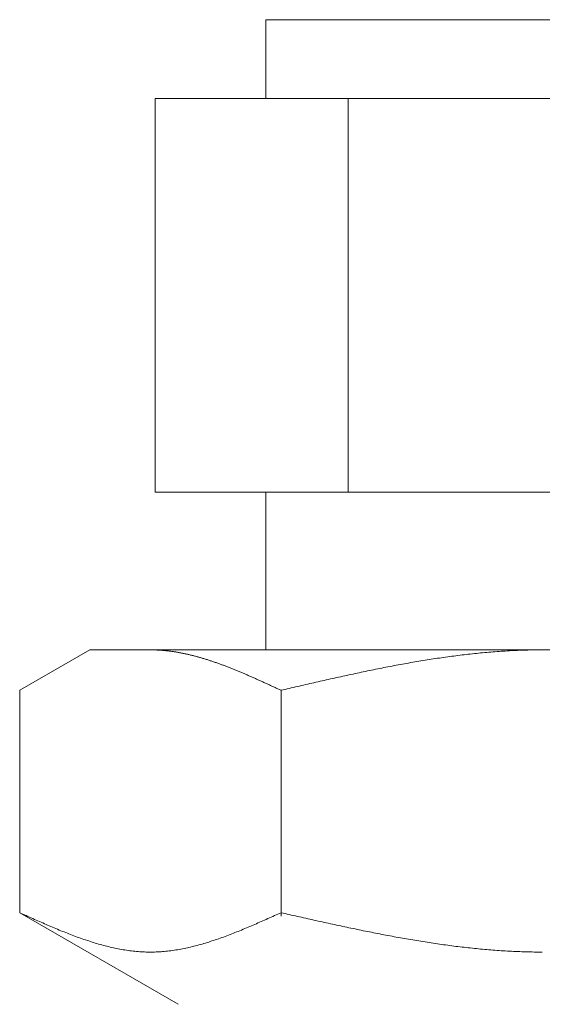
# Model space of a CAD drawing. Units: millimetres. Extents: x 4068 to 17988, y 741 to 8737.
# Drawn here: x 8357 to 8370, y 3946 to 3971 of the extents above; entities that cross this region are included whole.
import ezdxf

# ---------------------------------------------------------------- set-up
doc = ezdxf.new("R2010")
doc.units = ezdxf.units.MM
doc.layers.add('NoLayerName_008', color=7, linetype='Continuous')

msp = doc.modelspace()

# ---------------------------------------------------------------- linework, layer by layer
at = {"color": 3, "lineweight": 9}
for p, q in [((8363.392, 3971.271), (8377.392, 3971.271)), ((8363.392, 3971.271), (8363.392, 3969.271)), ((8360.577, 3969.271), (8380.207, 3969.271)), ((8360.577, 3969.271), (8360.577, 3959.271)), ((8365.484, 3969.271), (8365.484, 3959.271)), ((8360.577, 3959.271), (8380.207, 3959.271)), ((8363.392, 3959.271), (8363.392, 3955.271))]:
    msp.add_line(p, q, dxfattribs=at)
at = {"layer": 'NoLayerName_008', "color": 3, "linetype": 'Continuous', "lineweight": 9}
for p, q in [((8357.138, 3954.244), (8358.917, 3955.271)), ((8358.917, 3955.271), (8381.917, 3955.271)), ((8360.478, 3955.271), (8360.457, 3955.271)), ((8360.499, 3955.271), (8360.478, 3955.271)), ((8360.52, 3955.271), (8360.499, 3955.271)), ((8360.541, 3955.27), (8360.52, 3955.271)), ((8360.562, 3955.27), (8360.541, 3955.27)), ((8360.582, 3955.269), (8360.562, 3955.27)), ((8360.603, 3955.268), (8360.582, 3955.269)), ((8360.624, 3955.267), (8360.603, 3955.268)), ((8360.645, 3955.266), (8360.624, 3955.267)), ((8360.666, 3955.265), (8360.645, 3955.266)), ((8360.687, 3955.264), (8360.666, 3955.265)), ((8360.708, 3955.263), (8360.687, 3955.264)), ((8360.729, 3955.261), (8360.708, 3955.263)), ((8360.749, 3955.26), (8360.729, 3955.261)), ((8360.77, 3955.258), (8360.749, 3955.26)), ((8360.791, 3955.256), (8360.77, 3955.258)), ((8360.812, 3955.254), (8360.791, 3955.256)), ((8360.833, 3955.252), (8360.812, 3955.254)), ((8360.854, 3955.25), (8360.833, 3955.252)), ((8360.875, 3955.248), (8360.854, 3955.25)), ((8369.632, 3955.251), (8369.58, 3955.248)), ((8369.685, 3955.253), (8369.632, 3955.251)), ((8369.737, 3955.256), (8369.685, 3955.253)), ((8369.789, 3955.258), (8369.737, 3955.256)), ((8369.841, 3955.26), (8369.789, 3955.258)), ((8369.894, 3955.262), (8369.841, 3955.26)), ((8369.946, 3955.264), (8369.894, 3955.262)), ((8369.998, 3955.265), (8369.946, 3955.264)), ((8370.051, 3955.267), (8369.998, 3955.265)), ((8370.103, 3955.268), (8370.051, 3955.267)), ((8370.155, 3955.269), (8370.103, 3955.268)), ((8370.207, 3955.27), (8370.155, 3955.269)), ((8370.26, 3955.27), (8370.207, 3955.27)), ((8370.312, 3955.271), (8370.26, 3955.27)), ((8370.364, 3955.271), (8370.312, 3955.271)), ((8370.416, 3955.271), (8370.364, 3955.271)), ((8360.896, 3955.246), (8360.875, 3955.248)), ((8360.917, 3955.243), (8360.896, 3955.246)), ((8360.937, 3955.241), (8360.917, 3955.243)), ((8360.958, 3955.238), (8360.937, 3955.241)), ((8360.979, 3955.235), (8360.958, 3955.238)), ((8361, 3955.232), (8360.979, 3955.235)), ((8361.021, 3955.229), (8361, 3955.232)), ((8361.042, 3955.226), (8361.021, 3955.229)), ((8361.063, 3955.223), (8361.042, 3955.226)), ((8361.084, 3955.22), (8361.063, 3955.223)), ((8361.104, 3955.217), (8361.084, 3955.22)), ((8361.125, 3955.213), (8361.104, 3955.217)), ((8361.146, 3955.21), (8361.125, 3955.213)), ((8361.167, 3955.206), (8361.146, 3955.21)), ((8361.188, 3955.202), (8361.167, 3955.206)), ((8361.209, 3955.198), (8361.188, 3955.202)), ((8361.23, 3955.194), (8361.209, 3955.198)), ((8361.251, 3955.19), (8361.23, 3955.194)), ((8361.271, 3955.186), (8361.251, 3955.19)), ((8361.292, 3955.182), (8361.271, 3955.186)), ((8361.313, 3955.178), (8361.292, 3955.182)), ((8361.334, 3955.173), (8361.313, 3955.178)), ((8361.355, 3955.169), (8361.334, 3955.173)), ((8361.376, 3955.164), (8361.355, 3955.169)), ((8361.397, 3955.16), (8361.376, 3955.164)), ((8361.418, 3955.155), (8361.397, 3955.16)), ((8361.438, 3955.15), (8361.418, 3955.155)), ((8361.459, 3955.145), (8361.438, 3955.15)), ((8361.48, 3955.14), (8361.459, 3955.145)), ((8361.501, 3955.135), (8361.48, 3955.14)), ((8361.522, 3955.13), (8361.501, 3955.135)), ((8361.543, 3955.124), (8361.522, 3955.13)), ((8361.564, 3955.119), (8361.543, 3955.124)), ((8361.585, 3955.114), (8361.564, 3955.119)), ((8361.606, 3955.108), (8361.585, 3955.114)), ((8361.626, 3955.103), (8361.606, 3955.108)), ((8361.647, 3955.097), (8361.626, 3955.103)), ((8361.668, 3955.091), (8361.647, 3955.097)), ((8361.689, 3955.085), (8361.668, 3955.091)), ((8361.71, 3955.08), (8361.689, 3955.085)), ((8361.731, 3955.074), (8361.71, 3955.08)), ((8361.752, 3955.067), (8361.731, 3955.074)), ((8361.773, 3955.061), (8361.752, 3955.067)), ((8361.793, 3955.055), (8361.773, 3955.061)), ((8361.814, 3955.049), (8361.793, 3955.055)), ((8361.835, 3955.043), (8361.814, 3955.049)), ((8361.856, 3955.036), (8361.835, 3955.043)), ((8361.877, 3955.03), (8361.856, 3955.036)), ((8361.898, 3955.023), (8361.877, 3955.03)), ((8361.919, 3955.017), (8361.898, 3955.023)), ((8361.94, 3955.01), (8361.919, 3955.017)), ((8361.96, 3955.003), (8361.94, 3955.01)), ((8361.981, 3954.996), (8361.96, 3955.003)), ((8367.437, 3955.007), (8367.384, 3954.999)), ((8367.489, 3955.016), (8367.437, 3955.007)), ((8367.541, 3955.024), (8367.489, 3955.016)), ((8367.593, 3955.032), (8367.541, 3955.024)), ((8367.646, 3955.04), (8367.593, 3955.032)), ((8367.698, 3955.048), (8367.646, 3955.04)), ((8367.75, 3955.056), (8367.698, 3955.048)), ((8367.802, 3955.064), (8367.75, 3955.056)), ((8367.855, 3955.071), (8367.802, 3955.064)), ((8367.907, 3955.079), (8367.855, 3955.071)), ((8367.959, 3955.086), (8367.907, 3955.079)), ((8368.012, 3955.094), (8367.959, 3955.086)), ((8368.064, 3955.101), (8368.012, 3955.094)), ((8368.116, 3955.108), (8368.064, 3955.101)), ((8368.168, 3955.115), (8368.116, 3955.108)), ((8368.221, 3955.121), (8368.168, 3955.115)), ((8368.273, 3955.128), (8368.221, 3955.121)), ((8368.325, 3955.135), (8368.273, 3955.128)), ((8368.378, 3955.141), (8368.325, 3955.135)), ((8368.43, 3955.147), (8368.378, 3955.141)), ((8368.482, 3955.153), (8368.43, 3955.147)), ((8368.534, 3955.159), (8368.482, 3955.153)), ((8368.587, 3955.165), (8368.534, 3955.159)), ((8368.639, 3955.171), (8368.587, 3955.165)), ((8368.691, 3955.176), (8368.639, 3955.171)), ((8368.744, 3955.182), (8368.691, 3955.176)), ((8368.796, 3955.187), (8368.744, 3955.182)), ((8368.848, 3955.192), (8368.796, 3955.187)), ((8368.9, 3955.197), (8368.848, 3955.192)), ((8368.953, 3955.202), (8368.9, 3955.197)), ((8369.005, 3955.207), (8368.953, 3955.202)), ((8369.057, 3955.211), (8369.005, 3955.207)), ((8369.109, 3955.216), (8369.057, 3955.211)), ((8369.162, 3955.22), (8369.109, 3955.216)), ((8369.214, 3955.224), (8369.162, 3955.22)), ((8369.266, 3955.228), (8369.214, 3955.224)), ((8369.319, 3955.231), (8369.266, 3955.228)), ((8369.371, 3955.235), (8369.319, 3955.231)), ((8369.423, 3955.239), (8369.371, 3955.235)), ((8369.475, 3955.242), (8369.423, 3955.239)), ((8369.528, 3955.245), (8369.475, 3955.242)), ((8369.58, 3955.248), (8369.528, 3955.245)), ((8362.002, 3954.989), (8361.981, 3954.996)), ((8362.023, 3954.982), (8362.002, 3954.989)), ((8362.044, 3954.975), (8362.023, 3954.982)), ((8362.065, 3954.968), (8362.044, 3954.975)), ((8362.086, 3954.961), (8362.065, 3954.968)), ((8362.107, 3954.954), (8362.086, 3954.961)), ((8362.128, 3954.947), (8362.107, 3954.954)), ((8362.148, 3954.939), (8362.128, 3954.947)), ((8362.169, 3954.932), (8362.148, 3954.939)), ((8362.19, 3954.925), (8362.169, 3954.932)), ((8362.211, 3954.917), (8362.19, 3954.925)), ((8362.232, 3954.909), (8362.211, 3954.917)), ((8362.253, 3954.902), (8362.232, 3954.909)), ((8362.274, 3954.894), (8362.253, 3954.902)), ((8362.295, 3954.886), (8362.274, 3954.894)), ((8362.315, 3954.879), (8362.295, 3954.886)), ((8362.336, 3954.871), (8362.315, 3954.879)), ((8362.357, 3954.863), (8362.336, 3954.871)), ((8362.378, 3954.855), (8362.357, 3954.863)), ((8362.399, 3954.847), (8362.378, 3954.855)), ((8362.42, 3954.839), (8362.399, 3954.847)), ((8362.441, 3954.831), (8362.42, 3954.839)), ((8362.462, 3954.823), (8362.441, 3954.831)), ((8362.482, 3954.814), (8362.462, 3954.823)), ((8362.503, 3954.806), (8362.482, 3954.814)), ((8362.524, 3954.798), (8362.503, 3954.806)), ((8362.545, 3954.79), (8362.524, 3954.798)), ((8362.566, 3954.781), (8362.545, 3954.79)), ((8362.587, 3954.773), (8362.566, 3954.781)), ((8362.608, 3954.764), (8362.587, 3954.773)), ((8362.629, 3954.756), (8362.608, 3954.764)), ((8362.649, 3954.747), (8362.629, 3954.756)), ((8366.077, 3954.757), (8366.025, 3954.746)), ((8366.13, 3954.767), (8366.077, 3954.757)), ((8366.182, 3954.778), (8366.13, 3954.767)), ((8366.234, 3954.788), (8366.182, 3954.778)), ((8366.286, 3954.799), (8366.234, 3954.788)), ((8366.339, 3954.809), (8366.286, 3954.799)), ((8366.391, 3954.819), (8366.339, 3954.809)), ((8366.443, 3954.83), (8366.391, 3954.819)), ((8366.495, 3954.84), (8366.443, 3954.83)), ((8366.548, 3954.85), (8366.495, 3954.84)), ((8366.6, 3954.86), (8366.548, 3954.85)), ((8366.652, 3954.87), (8366.6, 3954.86)), ((8366.705, 3954.88), (8366.652, 3954.87)), ((8366.757, 3954.889), (8366.705, 3954.88)), ((8366.809, 3954.899), (8366.757, 3954.889)), ((8366.861, 3954.908), (8366.809, 3954.899)), ((8366.914, 3954.918), (8366.861, 3954.908)), ((8366.966, 3954.927), (8366.914, 3954.918)), ((8367.018, 3954.937), (8366.966, 3954.927)), ((8367.071, 3954.946), (8367.018, 3954.937)), ((8367.123, 3954.955), (8367.071, 3954.946)), ((8367.175, 3954.964), (8367.123, 3954.955)), ((8367.227, 3954.973), (8367.175, 3954.964)), ((8367.28, 3954.982), (8367.227, 3954.973)), ((8367.332, 3954.99), (8367.28, 3954.982)), ((8367.384, 3954.999), (8367.332, 3954.99)), ((8362.67, 3954.739), (8362.649, 3954.747)), ((8362.691, 3954.73), (8362.67, 3954.739)), ((8362.712, 3954.721), (8362.691, 3954.73)), ((8362.733, 3954.713), (8362.712, 3954.721)), ((8362.754, 3954.704), (8362.733, 3954.713)), ((8362.775, 3954.695), (8362.754, 3954.704)), ((8362.796, 3954.686), (8362.775, 3954.695)), ((8362.817, 3954.677), (8362.796, 3954.686)), ((8362.837, 3954.669), (8362.817, 3954.677)), ((8362.858, 3954.66), (8362.837, 3954.669)), ((8362.879, 3954.651), (8362.858, 3954.66)), ((8362.9, 3954.642), (8362.879, 3954.651)), ((8362.921, 3954.633), (8362.9, 3954.642)), ((8362.942, 3954.624), (8362.921, 3954.633)), ((8362.963, 3954.615), (8362.942, 3954.624)), ((8362.984, 3954.605), (8362.963, 3954.615)), ((8363.004, 3954.596), (8362.984, 3954.605)), ((8363.025, 3954.587), (8363.004, 3954.596)), ((8363.046, 3954.578), (8363.025, 3954.587)), ((8363.067, 3954.569), (8363.046, 3954.578)), ((8363.088, 3954.559), (8363.067, 3954.569)), ((8363.109, 3954.55), (8363.088, 3954.559)), ((8363.13, 3954.541), (8363.109, 3954.55)), ((8363.151, 3954.531), (8363.13, 3954.541)), ((8363.171, 3954.522), (8363.151, 3954.531)), ((8363.192, 3954.513), (8363.171, 3954.522)), ((8363.213, 3954.503), (8363.192, 3954.513)), ((8363.234, 3954.494), (8363.213, 3954.503)), ((8364.927, 3954.508), (8364.875, 3954.497)), ((8364.979, 3954.52), (8364.927, 3954.508)), ((8365.032, 3954.532), (8364.979, 3954.52)), ((8365.084, 3954.544), (8365.032, 3954.532)), ((8365.136, 3954.555), (8365.084, 3954.544)), ((8365.188, 3954.567), (8365.136, 3954.555)), ((8365.241, 3954.578), (8365.188, 3954.567)), ((8365.293, 3954.59), (8365.241, 3954.578)), ((8365.345, 3954.601), (8365.293, 3954.59)), ((8365.398, 3954.613), (8365.345, 3954.601)), ((8365.45, 3954.624), (8365.398, 3954.613)), ((8365.502, 3954.636), (8365.45, 3954.624)), ((8365.554, 3954.647), (8365.502, 3954.636)), ((8365.607, 3954.658), (8365.554, 3954.647)), ((8365.659, 3954.669), (8365.607, 3954.658)), ((8365.711, 3954.68), (8365.659, 3954.669)), ((8365.764, 3954.691), (8365.711, 3954.68)), ((8365.816, 3954.702), (8365.764, 3954.691)), ((8365.868, 3954.713), (8365.816, 3954.702)), ((8365.92, 3954.724), (8365.868, 3954.713)), ((8365.973, 3954.735), (8365.92, 3954.724)), ((8366.025, 3954.746), (8365.973, 3954.735)), ((8363.255, 3954.484), (8363.234, 3954.494)), ((8363.276, 3954.475), (8363.255, 3954.484)), ((8363.297, 3954.465), (8363.276, 3954.475)), ((8363.318, 3954.456), (8363.297, 3954.465)), ((8363.338, 3954.446), (8363.318, 3954.456)), ((8363.359, 3954.437), (8363.338, 3954.446)), ((8363.38, 3954.427), (8363.359, 3954.437)), ((8363.401, 3954.418), (8363.38, 3954.427)), ((8363.422, 3954.408), (8363.401, 3954.418)), ((8363.443, 3954.399), (8363.422, 3954.408)), ((8363.464, 3954.389), (8363.443, 3954.399)), ((8363.485, 3954.379), (8363.464, 3954.389)), ((8363.506, 3954.37), (8363.485, 3954.379)), ((8363.526, 3954.36), (8363.506, 3954.37)), ((8363.547, 3954.351), (8363.526, 3954.36)), ((8363.568, 3954.341), (8363.547, 3954.351)), ((8363.589, 3954.331), (8363.568, 3954.341)), ((8363.61, 3954.322), (8363.589, 3954.331)), ((8363.631, 3954.312), (8363.61, 3954.322)), ((8363.652, 3954.302), (8363.631, 3954.312)), ((8363.673, 3954.293), (8363.652, 3954.302)), ((8363.693, 3954.283), (8363.673, 3954.293)), ((8363.714, 3954.273), (8363.693, 3954.283)), ((8363.735, 3954.264), (8363.714, 3954.273)), ((8363.756, 3954.254), (8363.735, 3954.264)), ((8363.777, 3954.244), (8363.756, 3954.254)), ((8363.829, 3954.256), (8363.777, 3954.244)), ((8363.882, 3954.268), (8363.829, 3954.256)), ((8363.934, 3954.281), (8363.882, 3954.268)), ((8363.986, 3954.293), (8363.934, 3954.281)), ((8364.038, 3954.305), (8363.986, 3954.293)), ((8364.091, 3954.317), (8364.038, 3954.305)), ((8364.143, 3954.329), (8364.091, 3954.317)), ((8364.195, 3954.341), (8364.143, 3954.329)), ((8364.247, 3954.353), (8364.195, 3954.341)), ((8364.3, 3954.365), (8364.247, 3954.353)), ((8364.352, 3954.377), (8364.3, 3954.365)), ((8364.404, 3954.389), (8364.352, 3954.377)), ((8364.457, 3954.401), (8364.404, 3954.389)), ((8364.509, 3954.413), (8364.457, 3954.401)), ((8364.561, 3954.425), (8364.509, 3954.413)), ((8364.613, 3954.437), (8364.561, 3954.425)), ((8364.666, 3954.449), (8364.613, 3954.437)), ((8364.718, 3954.461), (8364.666, 3954.449)), ((8364.77, 3954.473), (8364.718, 3954.461)), ((8364.823, 3954.485), (8364.77, 3954.473)), ((8364.875, 3954.497), (8364.823, 3954.485)), ((8357.138, 3948.597), (8357.138, 3954.244)), ((8363.777, 3948.513), (8363.777, 3954.244)), ((8357.179, 3948.579), (8357.137, 3948.597)), ((8357.138, 3948.597), (8361.167, 3946.271)), ((8357.221, 3948.56), (8357.179, 3948.579)), ((8357.263, 3948.541), (8357.221, 3948.56)), ((8357.304, 3948.522), (8357.263, 3948.541)), ((8357.346, 3948.503), (8357.304, 3948.522)), ((8357.388, 3948.484), (8357.346, 3948.503)), ((8363.568, 3948.503), (8363.526, 3948.484)), ((8363.61, 3948.522), (8363.568, 3948.503)), ((8363.652, 3948.541), (8363.61, 3948.522)), ((8363.693, 3948.56), (8363.652, 3948.541)), ((8363.735, 3948.579), (8363.693, 3948.56)), ((8363.777, 3948.597), (8363.735, 3948.579)), ((8363.829, 3948.586), (8363.777, 3948.597)), ((8363.882, 3948.574), (8363.829, 3948.586)), ((8363.934, 3948.562), (8363.882, 3948.574)), ((8363.986, 3948.55), (8363.934, 3948.562)), ((8364.038, 3948.538), (8363.986, 3948.55)), ((8364.091, 3948.527), (8364.038, 3948.538)), ((8364.143, 3948.515), (8364.091, 3948.527)), ((8364.195, 3948.503), (8364.143, 3948.515)), ((8364.247, 3948.491), (8364.195, 3948.503)), ((8357.43, 3948.466), (8357.388, 3948.484)), ((8357.471, 3948.447), (8357.43, 3948.466)), ((8357.513, 3948.428), (8357.471, 3948.447)), ((8357.555, 3948.41), (8357.513, 3948.428)), ((8357.597, 3948.391), (8357.555, 3948.41)), ((8357.639, 3948.373), (8357.597, 3948.391)), ((8357.68, 3948.354), (8357.639, 3948.373)), ((8357.722, 3948.336), (8357.68, 3948.354)), ((8357.764, 3948.318), (8357.722, 3948.336)), ((8357.806, 3948.3), (8357.764, 3948.318)), ((8357.847, 3948.282), (8357.806, 3948.3)), ((8357.889, 3948.264), (8357.847, 3948.282)), ((8357.931, 3948.246), (8357.889, 3948.264)), ((8363.025, 3948.264), (8362.984, 3948.246)), ((8363.067, 3948.282), (8363.025, 3948.264)), ((8363.109, 3948.3), (8363.067, 3948.282)), ((8363.151, 3948.318), (8363.109, 3948.3)), ((8363.192, 3948.336), (8363.151, 3948.318)), ((8363.234, 3948.354), (8363.192, 3948.336)), ((8363.276, 3948.373), (8363.234, 3948.354)), ((8363.318, 3948.391), (8363.276, 3948.373)), ((8363.359, 3948.41), (8363.318, 3948.391)), ((8363.401, 3948.428), (8363.359, 3948.41)), ((8363.443, 3948.447), (8363.401, 3948.428)), ((8363.485, 3948.466), (8363.443, 3948.447)), ((8363.526, 3948.484), (8363.485, 3948.466)), ((8364.3, 3948.48), (8364.247, 3948.491)), ((8364.352, 3948.468), (8364.3, 3948.48)), ((8364.404, 3948.456), (8364.352, 3948.468)), ((8364.457, 3948.444), (8364.404, 3948.456)), ((8364.509, 3948.433), (8364.457, 3948.444)), ((8364.561, 3948.421), (8364.509, 3948.433)), ((8364.613, 3948.41), (8364.561, 3948.421)), ((8364.666, 3948.398), (8364.613, 3948.41)), ((8364.718, 3948.386), (8364.666, 3948.398)), ((8364.77, 3948.375), (8364.718, 3948.386)), ((8364.823, 3948.363), (8364.77, 3948.375)), ((8364.875, 3948.352), (8364.823, 3948.363)), ((8364.927, 3948.34), (8364.875, 3948.352)), ((8364.979, 3948.329), (8364.927, 3948.34)), ((8365.032, 3948.317), (8364.979, 3948.329)), ((8365.084, 3948.306), (8365.032, 3948.317)), ((8365.136, 3948.295), (8365.084, 3948.306)), ((8365.188, 3948.283), (8365.136, 3948.295)), ((8365.241, 3948.272), (8365.188, 3948.283)), ((8365.293, 3948.261), (8365.241, 3948.272)), ((8365.345, 3948.25), (8365.293, 3948.261)), ((8365.398, 3948.239), (8365.345, 3948.25)), ((8357.973, 3948.228), (8357.931, 3948.246)), ((8358.014, 3948.21), (8357.973, 3948.228)), ((8358.056, 3948.193), (8358.014, 3948.21)), ((8358.098, 3948.176), (8358.056, 3948.193)), ((8358.14, 3948.158), (8358.098, 3948.176)), ((8358.181, 3948.141), (8358.14, 3948.158)), ((8358.223, 3948.124), (8358.181, 3948.141)), ((8358.265, 3948.108), (8358.223, 3948.124)), ((8358.307, 3948.091), (8358.265, 3948.108)), ((8358.348, 3948.075), (8358.307, 3948.091)), ((8358.39, 3948.058), (8358.348, 3948.075)), ((8358.432, 3948.042), (8358.39, 3948.058)), ((8358.474, 3948.026), (8358.432, 3948.042)), ((8358.515, 3948.011), (8358.474, 3948.026)), ((8358.557, 3947.995), (8358.515, 3948.011)), ((8362.399, 3948.011), (8362.357, 3947.995)), ((8362.441, 3948.026), (8362.399, 3948.011)), ((8362.482, 3948.042), (8362.441, 3948.026)), ((8362.524, 3948.058), (8362.482, 3948.042)), ((8362.566, 3948.075), (8362.524, 3948.058)), ((8362.608, 3948.091), (8362.566, 3948.075)), ((8362.649, 3948.108), (8362.608, 3948.091)), ((8362.691, 3948.124), (8362.649, 3948.108)), ((8362.733, 3948.141), (8362.691, 3948.124)), ((8362.775, 3948.158), (8362.733, 3948.141)), ((8362.817, 3948.176), (8362.775, 3948.158)), ((8362.858, 3948.193), (8362.817, 3948.176)), ((8362.9, 3948.21), (8362.858, 3948.193)), ((8362.942, 3948.228), (8362.9, 3948.21)), ((8362.984, 3948.246), (8362.942, 3948.228)), ((8365.45, 3948.228), (8365.398, 3948.239)), ((8365.502, 3948.216), (8365.45, 3948.228)), ((8365.554, 3948.206), (8365.502, 3948.216)), ((8365.607, 3948.195), (8365.554, 3948.206)), ((8365.659, 3948.184), (8365.607, 3948.195)), ((8365.711, 3948.173), (8365.659, 3948.184)), ((8365.764, 3948.162), (8365.711, 3948.173)), ((8365.816, 3948.151), (8365.764, 3948.162)), ((8365.868, 3948.141), (8365.816, 3948.151)), ((8365.92, 3948.13), (8365.868, 3948.141)), ((8365.973, 3948.12), (8365.92, 3948.13)), ((8366.025, 3948.109), (8365.973, 3948.12)), ((8366.077, 3948.099), (8366.025, 3948.109)), ((8366.13, 3948.088), (8366.077, 3948.099)), ((8366.182, 3948.078), (8366.13, 3948.088)), ((8366.234, 3948.068), (8366.182, 3948.078)), ((8366.286, 3948.058), (8366.234, 3948.068)), ((8366.339, 3948.047), (8366.286, 3948.058)), ((8366.391, 3948.037), (8366.339, 3948.047)), ((8366.443, 3948.028), (8366.391, 3948.037)), ((8366.495, 3948.018), (8366.443, 3948.028)), ((8366.548, 3948.008), (8366.495, 3948.018)), ((8366.6, 3947.998), (8366.548, 3948.008)), ((8358.599, 3947.98), (8358.557, 3947.995)), ((8358.641, 3947.965), (8358.599, 3947.98)), ((8358.682, 3947.95), (8358.641, 3947.965)), ((8358.724, 3947.935), (8358.682, 3947.95)), ((8358.766, 3947.921), (8358.724, 3947.935)), ((8358.808, 3947.906), (8358.766, 3947.921)), ((8358.849, 3947.892), (8358.808, 3947.906)), ((8358.891, 3947.879), (8358.849, 3947.892)), ((8358.933, 3947.865), (8358.891, 3947.879)), ((8358.975, 3947.852), (8358.933, 3947.865)), ((8359.017, 3947.839), (8358.975, 3947.852)), ((8359.058, 3947.826), (8359.017, 3947.839)), ((8359.1, 3947.814), (8359.058, 3947.826)), ((8359.142, 3947.802), (8359.1, 3947.814)), ((8359.184, 3947.79), (8359.142, 3947.802)), ((8359.225, 3947.778), (8359.184, 3947.79)), ((8359.267, 3947.767), (8359.225, 3947.778)), ((8359.309, 3947.756), (8359.267, 3947.767)), ((8359.351, 3947.746), (8359.309, 3947.756)), ((8361.606, 3947.756), (8361.564, 3947.746)), ((8361.647, 3947.767), (8361.606, 3947.756)), ((8361.689, 3947.778), (8361.647, 3947.767)), ((8361.731, 3947.79), (8361.689, 3947.778)), ((8361.773, 3947.802), (8361.731, 3947.79)), ((8361.814, 3947.814), (8361.773, 3947.802)), ((8361.856, 3947.826), (8361.814, 3947.814)), ((8361.898, 3947.839), (8361.856, 3947.826)), ((8361.94, 3947.852), (8361.898, 3947.839)), ((8361.981, 3947.865), (8361.94, 3947.852)), ((8362.023, 3947.879), (8361.981, 3947.865)), ((8362.065, 3947.892), (8362.023, 3947.879)), ((8362.107, 3947.906), (8362.065, 3947.892)), ((8362.148, 3947.921), (8362.107, 3947.906)), ((8362.19, 3947.935), (8362.148, 3947.921)), ((8362.232, 3947.95), (8362.19, 3947.935)), ((8362.274, 3947.965), (8362.232, 3947.95)), ((8362.315, 3947.98), (8362.274, 3947.965)), ((8362.357, 3947.995), (8362.315, 3947.98)), ((8366.652, 3947.988), (8366.6, 3947.998)), ((8366.705, 3947.979), (8366.652, 3947.988)), ((8366.757, 3947.969), (8366.705, 3947.979)), ((8366.809, 3947.96), (8366.757, 3947.969)), ((8366.861, 3947.951), (8366.809, 3947.96)), ((8366.914, 3947.942), (8366.861, 3947.951)), ((8366.966, 3947.932), (8366.914, 3947.942)), ((8367.018, 3947.923), (8366.966, 3947.932)), ((8367.071, 3947.914), (8367.018, 3947.923)), ((8367.123, 3947.906), (8367.071, 3947.914)), ((8367.175, 3947.897), (8367.123, 3947.906)), ((8367.227, 3947.888), (8367.175, 3947.897)), ((8367.28, 3947.88), (8367.227, 3947.888)), ((8367.332, 3947.871), (8367.28, 3947.88)), ((8367.384, 3947.863), (8367.332, 3947.871)), ((8367.437, 3947.854), (8367.384, 3947.863)), ((8367.489, 3947.846), (8367.437, 3947.854)), ((8367.541, 3947.838), (8367.489, 3947.846)), ((8367.593, 3947.83), (8367.541, 3947.838)), ((8367.646, 3947.822), (8367.593, 3947.83)), ((8367.698, 3947.815), (8367.646, 3947.822)), ((8367.75, 3947.807), (8367.698, 3947.815)), ((8367.802, 3947.799), (8367.75, 3947.807)), ((8367.855, 3947.792), (8367.802, 3947.799)), ((8367.907, 3947.785), (8367.855, 3947.792)), ((8367.959, 3947.778), (8367.907, 3947.785)), ((8368.012, 3947.771), (8367.959, 3947.778)), ((8368.064, 3947.764), (8368.012, 3947.771)), ((8368.116, 3947.757), (8368.064, 3947.764)), ((8368.168, 3947.75), (8368.116, 3947.757)), ((8368.221, 3947.743), (8368.168, 3947.75)), ((8359.392, 3947.735), (8359.351, 3947.746)), ((8359.434, 3947.725), (8359.392, 3947.735)), ((8359.476, 3947.716), (8359.434, 3947.725)), ((8359.518, 3947.706), (8359.476, 3947.716)), ((8359.559, 3947.697), (8359.518, 3947.706)), ((8359.601, 3947.689), (8359.559, 3947.697)), ((8359.643, 3947.68), (8359.601, 3947.689)), ((8359.685, 3947.672), (8359.643, 3947.68)), ((8359.726, 3947.665), (8359.685, 3947.672)), ((8359.768, 3947.658), (8359.726, 3947.665)), ((8359.81, 3947.651), (8359.768, 3947.658)), ((8359.852, 3947.644), (8359.81, 3947.651)), ((8359.893, 3947.638), (8359.852, 3947.644)), ((8359.935, 3947.633), (8359.893, 3947.638)), ((8359.977, 3947.627), (8359.935, 3947.633)), ((8360.019, 3947.623), (8359.977, 3947.627)), ((8360.06, 3947.618), (8360.019, 3947.623)), ((8360.102, 3947.614), (8360.06, 3947.618)), ((8360.144, 3947.61), (8360.102, 3947.614)), ((8360.186, 3947.607), (8360.144, 3947.61)), ((8360.228, 3947.605), (8360.186, 3947.607)), ((8360.269, 3947.602), (8360.228, 3947.605)), ((8360.311, 3947.6), (8360.269, 3947.602)), ((8360.353, 3947.599), (8360.311, 3947.6)), ((8360.395, 3947.598), (8360.353, 3947.599)), ((8360.436, 3947.598), (8360.395, 3947.598)), ((8360.478, 3947.598), (8360.436, 3947.598)), ((8360.52, 3947.598), (8360.478, 3947.598)), ((8360.562, 3947.599), (8360.52, 3947.598)), ((8360.603, 3947.6), (8360.562, 3947.599)), ((8360.645, 3947.602), (8360.603, 3947.6)), ((8360.687, 3947.605), (8360.645, 3947.602)), ((8360.729, 3947.607), (8360.687, 3947.605)), ((8360.77, 3947.61), (8360.729, 3947.607)), ((8360.812, 3947.614), (8360.77, 3947.61)), ((8360.854, 3947.618), (8360.812, 3947.614)), ((8360.896, 3947.623), (8360.854, 3947.618)), ((8360.937, 3947.627), (8360.896, 3947.623)), ((8360.979, 3947.633), (8360.937, 3947.627)), ((8361.021, 3947.638), (8360.979, 3947.633)), ((8361.063, 3947.644), (8361.021, 3947.638)), ((8361.104, 3947.651), (8361.063, 3947.644)), ((8361.146, 3947.658), (8361.104, 3947.651)), ((8361.188, 3947.665), (8361.146, 3947.658)), ((8361.23, 3947.672), (8361.188, 3947.665)), ((8361.271, 3947.68), (8361.23, 3947.672)), ((8361.313, 3947.689), (8361.271, 3947.68)), ((8361.355, 3947.697), (8361.313, 3947.689)), ((8361.397, 3947.706), (8361.355, 3947.697)), ((8361.438, 3947.716), (8361.397, 3947.706)), ((8361.48, 3947.725), (8361.438, 3947.716)), ((8361.522, 3947.735), (8361.48, 3947.725)), ((8361.564, 3947.746), (8361.522, 3947.735)), ((8368.273, 3947.737), (8368.221, 3947.743)), ((8368.325, 3947.731), (8368.273, 3947.737)), ((8368.378, 3947.724), (8368.325, 3947.731)), ((8368.43, 3947.718), (8368.378, 3947.724)), ((8368.482, 3947.712), (8368.43, 3947.718)), ((8368.534, 3947.707), (8368.482, 3947.712)), ((8368.587, 3947.701), (8368.534, 3947.707)), ((8368.639, 3947.695), (8368.587, 3947.701)), ((8368.691, 3947.69), (8368.639, 3947.695)), ((8368.744, 3947.685), (8368.691, 3947.69)), ((8368.796, 3947.68), (8368.744, 3947.685)), ((8368.848, 3947.675), (8368.796, 3947.68)), ((8368.9, 3947.67), (8368.848, 3947.675)), ((8368.953, 3947.665), (8368.9, 3947.67)), ((8369.005, 3947.66), (8368.953, 3947.665)), ((8369.057, 3947.656), (8369.005, 3947.66)), ((8369.109, 3947.652), (8369.057, 3947.656)), ((8369.162, 3947.648), (8369.109, 3947.652)), ((8369.214, 3947.644), (8369.162, 3947.648)), ((8369.266, 3947.64), (8369.214, 3947.644)), ((8369.319, 3947.636), (8369.266, 3947.64)), ((8369.371, 3947.633), (8369.319, 3947.636)), ((8369.423, 3947.629), (8369.371, 3947.633)), ((8369.475, 3947.626), (8369.423, 3947.629)), ((8369.528, 3947.623), (8369.475, 3947.626)), ((8369.58, 3947.62), (8369.528, 3947.623)), ((8369.632, 3947.618), (8369.58, 3947.62)), ((8369.685, 3947.615), (8369.632, 3947.618)), ((8369.737, 3947.613), (8369.685, 3947.615)), ((8369.789, 3947.61), (8369.737, 3947.613)), ((8369.841, 3947.608), (8369.789, 3947.61)), ((8369.894, 3947.607), (8369.841, 3947.608)), ((8369.946, 3947.605), (8369.894, 3947.607)), ((8369.998, 3947.603), (8369.946, 3947.605)), ((8370.051, 3947.602), (8369.998, 3947.603)), ((8370.103, 3947.601), (8370.051, 3947.602)), ((8370.155, 3947.6), (8370.103, 3947.601)), ((8370.207, 3947.599), (8370.155, 3947.6)), ((8370.26, 3947.598), (8370.207, 3947.599)), ((8370.312, 3947.598), (8370.26, 3947.598)), ((8370.364, 3947.598), (8370.312, 3947.598)), ((8370.416, 3947.597), (8370.364, 3947.598))]:
    msp.add_line(p, q, dxfattribs=at)

doc.saveas('drawing.dxf')
